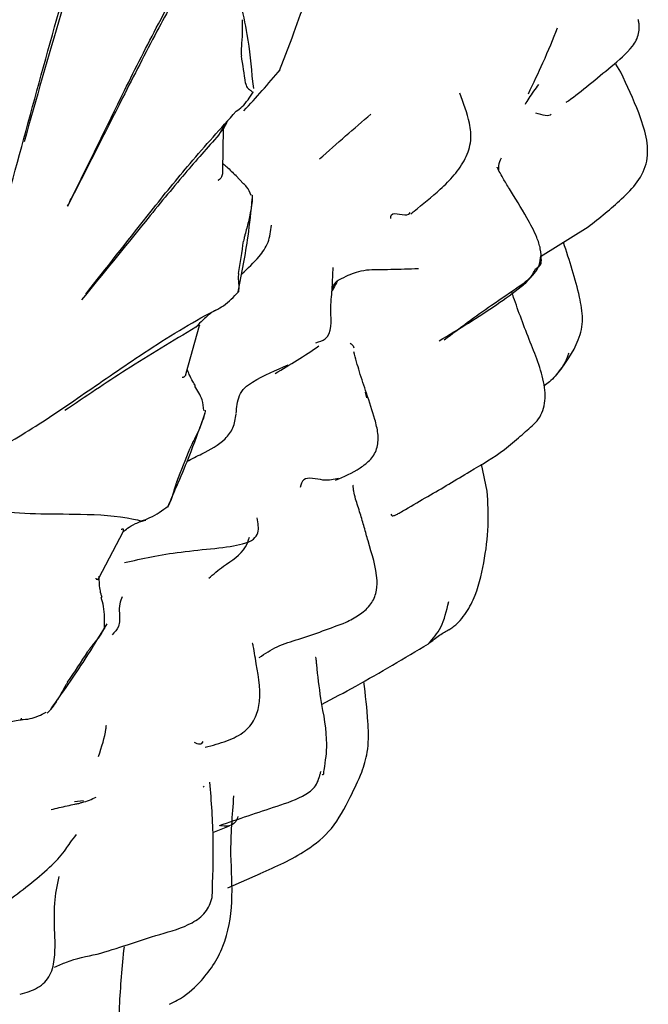
# Model space of a CAD drawing. Units: millimetres. Extents: x 12 to 939, y 17 to 989.
# Drawn here: x 346 to 355, y 651 to 665 of the extents above; entities that cross this region are included whole.
import ezdxf

# ---------------------------------------------------------------- set-up
doc = ezdxf.new("R2010")
doc.units = ezdxf.units.MM

msp = doc.modelspace()

# ---------------------------------------------------------------- linework, layer by layer
at = {"color": 7, "linetype": 'Continuous', "lineweight": 25}
for p, q in [((349.997, 664.291), (350.175, 664.75)), ((354.758, 664.27), (354.689, 664.382)), ((349.639, 664.041), (349.627, 664.137)), ((349.209, 662.898), (349.216, 663.479)), ((349.498, 662.713), (349.39, 662.828)), ((353.639, 661.696), (354.301, 662.109)), ((350.734, 661.236), (350.745, 661.542)), ((348.698, 660.071), (348.883, 660.736)), ((351.217, 659.725), (351.199, 659.803)), ((352.894, 658.424), (352.815, 658.8)), ((347.478, 657.211), (347.821, 657.867)), ((348.948, 654.303), (348.933, 654.291)), ((347.138, 654.092), (347.263, 654.107)), ((349.068, 653.663), (349.302, 653.756)), ((349.279, 652.887), (349.732, 653.089))]:
    msp.add_line(p, q, dxfattribs=at)
at = {"color": 7, "linetype": 'Continuous', "lineweight": 25, "flags": 128}
for points in [[(349.374, 662.839), (349.387, 662.836), (349.394, 662.832)], [(347.522, 656.945), (347.52, 656.943), (347.513, 656.94)], [(346.39, 655.232), (346.39, 655.232), (346.395, 655.235), (346.399, 655.242), (346.402, 655.255)]]:
    msp.add_lwpolyline(points, dxfattribs=at)
at = {"color": 7, "linetype": 'Continuous', "lineweight": 25}
for centre, radius, start, end in [((342.872, 663.304), 6.702, 6.9534, 10.2604), ((338.426, 663.359), 11.165, 350.197, 352.5504), ((334.767, 664.327), 14.957, 337.3026, 339.239), ((334.056, 664.628), 15.728, 325.6674, 327.54)]:
    msp.add_arc(centre, radius, start, end, dxfattribs=at)
for points, knots in [([(345.858, 661.331), (345.885, 661.416), (346.094, 662.079), (346.432, 663.344), (346.947, 665.224), (347.353, 666.611), (347.616, 667.388), (347.651, 667.492)], [0, 0, 0, 0, 0.042018, 0.327444, 0.614359, 0.948669, 1, 1, 1, 1]), ([(347.565, 667.106), (347.357, 666.432), (346.966, 665.171), (346.605, 663.892), (346.437, 663.297)], [0, 0, 0, 0, 0.534453, 1, 1, 1, 1]), ([(350.175, 664.75), (350.234, 664.926), (350.392, 665.393), (350.715, 665.792), (350.916, 666.04)], [0, 0, 0, 0, 0.377965, 1, 1, 1, 1]), ([(347.042, 662.398), (347.059, 662.433), (347.322, 662.961), (347.739, 663.826), (348.333, 665.002), (348.693, 665.648), (348.887, 665.995)], [0, 0, 0, 0, 0.029611, 0.443563, 0.700504, 1, 1, 1, 1]), ([(348.712, 665.615), (348.57, 665.358), (348.264, 664.802), (347.712, 663.718), (347.298, 662.899), (347.041, 662.393)], [0, 0, 0, 0, 0.246881, 0.534498, 1, 1, 1, 1]), ([(349.627, 664.137), (349.606, 664.359), (349.569, 664.743), (349.488, 665.103), (349.454, 665.256)], [0, 0, 0, 0, 0.577236, 1, 1, 1, 1]), ([(349.476, 665.001), (349.477, 664.955), (349.48, 664.845), (349.473, 664.704), (349.465, 664.594), (349.463, 664.534), (349.466, 664.509), (349.467, 664.497)], [0, 0, 0, 0, 0.271727, 0.635942, 0.817991, 0.918033, 1, 1, 1, 1]), ([(353.996, 663.851), (354.001, 663.853), (354.01, 663.859), (354.202, 663.996), (354.536, 664.278), (354.861, 664.545), (354.977, 664.713), (355.01, 664.808), (355.018, 664.89), (355.012, 664.957), (355.004, 664.989), (354.999, 665.005)], [0, 0, 0, 0, 0.01465, 0.028878, 0.501205, 0.755086, 0.816581, 0.876854, 0.937333, 0.968062, 1, 1, 1, 1]), ([(353.871, 664.883), (353.809, 664.726), (353.696, 664.445), (353.535, 664.111), (353.464, 663.964)], [0, 0, 0, 0, 0.558028, 1, 1, 1, 1]), ([(349.503, 663.732), (349.588, 663.824), (349.758, 664.009), (349.925, 664.206), (350.009, 664.304)], [0, 0, 0, 0, 0.499712, 1, 1, 1, 1]), ([(354.301, 662.109), (354.461, 662.236), (354.709, 662.434), (355.004, 662.731), (355.149, 663.029), (355.124, 663.368), (354.987, 663.779), (354.846, 664.08), (354.758, 664.269)], [0, 0, 0, 0, 0.227917, 0.353233, 0.481316, 0.617503, 0.759573, 1, 1, 1, 1]), ([(349.525, 664.115), (349.527, 664.105), (349.536, 664.063), (349.572, 664.034), (349.607, 664.006), (349.622, 663.994), (349.629, 663.988)], [0, 0, 0, 0, 0.082407, 0.364495, 0.72883, 1, 1, 1, 1]), ([(353.611, 664.098), (353.564, 664.034), (353.496, 663.944), (353.439, 663.848), (353.422, 663.819)], [0, 0, 0, 0, 0.70103, 1, 1, 1, 1]), ([(349.394, 663.723), (349.423, 663.744), (349.519, 663.815), (349.584, 663.917), (349.629, 663.988)], [0, 0, 0, 0, 0.298208, 1, 1, 1, 1]), ([(351.832, 662.293), (351.838, 662.299), (351.852, 662.31), (351.986, 662.42), (352.199, 662.587), (352.442, 662.832), (352.602, 663.06), (352.682, 663.313), (352.645, 663.628), (352.565, 663.838), (352.512, 663.974)], [0, 0, 0, 0, 0.014452, 0.028489, 0.244561, 0.371915, 0.501378, 0.63354, 0.76141, 1, 1, 1, 1]), ([(347.296, 661.174), (347.315, 661.198), (347.612, 661.569), (348.097, 662.197), (348.779, 663.04), (349.179, 663.484), (349.394, 663.723)], [0, 0, 0, 0, 0.028412, 0.442875, 0.700134, 1, 1, 1, 1]), ([(350.558, 663.059), (350.679, 663.167), (350.917, 663.378), (351.156, 663.582), (351.274, 663.683)], [0, 0, 0, 0, 0.5075538, 1, 1, 1, 1]), ([(353.788, 663.685), (353.787, 663.684), (353.759, 663.64), (353.665, 663.67), (353.573, 663.699)], [0, 0, 0, 0, 0.0242, 1, 1, 1, 1]), ([(349.274, 663.587), (349.269, 663.58), (349.233, 663.532), (349.196, 663.468), (349.162, 663.412), (349.152, 663.395), (349.152, 663.394)], [0, 0, 0, 0, 0.107372, 0.733286, 0.981054, 1, 1, 1, 1]), ([(349.215, 663.467), (349.219, 663.478), (349.233, 663.51), (349.252, 663.541), (349.265, 663.561)], [0, 0, 0, 0, 0.359396, 1, 1, 1, 1]), ([(349.181, 663.436), (349.172, 663.424), (349.162, 663.41), (349.153, 663.396), (349.152, 663.394)], [0, 0, 0, 0, 0.872334, 1, 1, 1, 1]), ([(349.212, 663.468), (349.212, 663.468), (349.213, 663.463), (349.203, 663.457), (349.193, 663.449), (349.185, 663.443), (349.182, 663.438), (349.181, 663.436)], [0, 0, 0, 0, 0.0529984, 0.5113948, 0.7831339, 0.9393506, 1, 1, 1, 1]), ([(349.152, 663.394), (348.994, 663.216), (348.652, 662.83), (348.015, 662.048), (347.535, 661.456), (347.238, 661.091)], [0, 0, 0, 0, 0.246881, 0.534498, 1, 1, 1, 1]), ([(349.21, 662.993), (349.223, 662.983), (349.27, 662.944), (349.331, 662.883), (349.374, 662.839)], [0, 0, 0, 0, 0.281007, 1, 1, 1, 1]), ([(353.088, 663.069), (353.073, 663.035), (353.046, 662.974), (353.053, 662.908), (353.056, 662.878)], [0, 0, 0, 0, 0.548518, 1, 1, 1, 1]), ([(349.204, 662.898), (349.204, 662.878), (349.204, 662.841), (349.186, 662.796), (349.175, 662.784), (349.172, 662.782)], [0, 0, 0, 0, 0.501962, 0.892551, 1, 1, 1, 1]), ([(353.651, 661.635), (353.649, 661.693), (353.644, 661.804), (353.573, 662.009), (353.42, 662.295), (353.248, 662.572), (353.118, 662.782), (353.06, 662.888), (353.037, 662.938), (353.034, 662.941), (353.033, 662.942)], [0, 0, 0, 0, 0.100987, 0.196506, 0.372741, 0.659786, 0.773179, 0.870449, 0.958713, 1, 1, 1, 1]), ([(349.143, 662.764), (349.145, 662.764), (349.154, 662.771), (349.164, 662.777), (349.172, 662.782)], [0, 0, 0, 0, 0.127666, 1, 1, 1, 1]), ([(349.604, 662.548), (349.587, 662.591), (349.562, 662.651), (349.513, 662.699), (349.498, 662.713)], [0, 0, 0, 0, 0.711606, 1, 1, 1, 1]), ([(349.424, 661.204), (349.474, 661.464), (349.558, 661.901), (349.602, 662.328), (349.619, 662.501)], [0, 0, 0, 0, 0.5937912, 1, 1, 1, 1]), ([(349.614, 662.554), (349.614, 662.554), (349.619, 662.553), (349.62, 662.527), (349.618, 662.478), (349.612, 662.435), (349.609, 662.41), (349.608, 662.406)], [0, 0, 0, 0, 0.0534496, 0.387801, 0.674333, 0.9468088, 1, 1, 1, 1]), ([(349.608, 662.407), (349.601, 662.362), (349.584, 662.256), (349.55, 662.122), (349.52, 662.015), (349.504, 661.953), (349.499, 661.925), (349.497, 661.912)], [0, 0, 0, 0, 0.271727, 0.635942, 0.817991, 0.918033, 1, 1, 1, 1]), ([(351.55, 662.228), (351.55, 662.247), (351.554, 662.343), (351.78, 662.244), (351.813, 662.301), (351.819, 662.311)], [0, 0, 0, 0, 0.177064, 0.864175, 1, 1, 1, 1]), ([(349.472, 661.454), (349.556, 661.532), (349.699, 661.664), (349.859, 661.894), (349.876, 662.053), (349.885, 662.135)], [0, 0, 0, 0, 0.410277, 0.696801, 1, 1, 1, 1]), ([(353.857, 660.045), (353.867, 660.057), (353.956, 660.167), (354.17, 660.461), (354.242, 660.827), (354.158, 661.283), (354.042, 661.64), (353.959, 661.895)], [0, 0, 0, 0, 0.033107, 0.303672, 0.458339, 0.613115, 1, 1, 1, 1]), ([(352.295, 660.535), (352.512, 660.699), (352.857, 660.958), (353.297, 661.248), (353.532, 661.422), (353.63, 661.574), (353.637, 661.663), (353.641, 661.708)], [0, 0, 0, 0, 0.446851, 0.710034, 0.852163, 0.924875, 1, 1, 1, 1]), ([(353.569, 661.524), (353.606, 661.549), (353.652, 661.581), (353.646, 661.626), (353.645, 661.636)], [0, 0, 0, 0, 0.776632, 1, 1, 1, 1]), ([(350.734, 661.236), (350.746, 661.271), (350.77, 661.339), (350.845, 661.384), (350.992, 661.452), (351.171, 661.523), (351.549, 661.514), (351.806, 661.526), (351.936, 661.532)], [0, 0, 0, 0, 0.091013, 0.178389, 0.315784, 0.55992, 0.777858, 1, 1, 1, 1]), ([(352.227, 660.52), (352.498, 660.685), (352.889, 660.923), (353.302, 661.222), (353.496, 661.382), (353.545, 661.478), (353.569, 661.524)], [0, 0, 0, 0, 0.561424, 0.810066, 0.907584, 1, 1, 1, 1]), ([(349.428, 661.458), (349.426, 661.446), (349.419, 661.394), (349.429, 661.331), (349.433, 661.263), (349.428, 661.223), (349.426, 661.206)], [0, 0, 0, 0, 0.082407, 0.364495, 0.72883, 1, 1, 1, 1]), ([(350.806, 661.357), (350.788, 661.324), (350.764, 661.277), (350.739, 661.227), (350.732, 661.213)], [0, 0, 0, 0, 0.7317981, 1, 1, 1, 1]), ([(349.111, 660.95), (349.147, 660.969), (349.266, 661.033), (349.36, 661.135), (349.426, 661.206)], [0, 0, 0, 0, 0.2982076, 1, 1, 1, 1]), ([(350.503, 660.494), (350.553, 660.509), (350.745, 660.567), (350.7, 660.939), (350.723, 661.145), (350.734, 661.236)], [0, 0, 0, 0, 0.1596342, 0.6261585, 1, 1, 1, 1]), ([(353.547, 659.356), (353.576, 659.389), (353.636, 659.455), (353.685, 659.581), (353.708, 659.721), (353.684, 660.042), (353.486, 660.512), (353.316, 660.969), (353.244, 661.183), (353.234, 661.21)], [0, 0, 0, 0, 0.064554, 0.131202, 0.201034, 0.274726, 0.602334, 0.948319, 1, 1, 1, 1]), ([(346.024, 658.992), (346.152, 659.064), (346.543, 659.283), (347.171, 659.712), (348.04, 660.314), (348.693, 660.733), (349.062, 660.924), (349.111, 660.95)], [0, 0, 0, 0, 0.1259998, 0.3864033, 0.6481659, 0.9531687, 1, 1, 1, 1]), ([(349.111, 660.95), (349.106, 660.947), (349.077, 660.932), (349.019, 660.891), (348.941, 660.822), (348.88, 660.761), (348.843, 660.722), (348.833, 660.711), (348.832, 660.71)], [0, 0, 0, 0, 0.045954, 0.224577, 0.490446, 0.847747, 0.989185, 1, 1, 1, 1]), ([(348.832, 660.71), (348.51, 660.517), (347.907, 660.156), (347.291, 659.741), (347.004, 659.547)], [0, 0, 0, 0, 0.534453, 1, 1, 1, 1]), ([(348.862, 660.736), (348.853, 660.728), (348.843, 660.72), (348.833, 660.711), (348.832, 660.71)], [0, 0, 0, 0, 0.872334, 1, 1, 1, 1]), ([(348.881, 660.737), (348.882, 660.737), (348.885, 660.736), (348.879, 660.739), (348.873, 660.741), (348.866, 660.739), (348.863, 660.737), (348.862, 660.736)], [0, 0, 0, 0, 0.10129, 0.536311, 0.794193, 0.942443, 1, 1, 1, 1]), ([(349.938, 660.066), (350.041, 660.126), (350.248, 660.249), (350.448, 660.382), (350.549, 660.449)], [0, 0, 0, 0, 0.496041, 1, 1, 1, 1]), ([(350.983, 660.489), (351, 660.476), (351.031, 660.45), (351.034, 660.431), (351.035, 660.422)], [0, 0, 0, 0, 0.5209981, 1, 1, 1, 1]), ([(351.212, 659.789), (351.178, 659.888), (351.113, 660.079), (351.061, 660.274), (351.036, 660.368)], [0, 0, 0, 0, 0.521904, 1, 1, 1, 1]), ([(354.031, 660.347), (354.024, 660.328), (354.011, 660.288), (353.974, 660.21), (353.9, 660.089), (353.801, 659.975), (353.714, 659.911), (353.69, 659.893)], [0, 0, 0, 0, 0.110565, 0.229204, 0.449686, 0.844429, 1, 1, 1, 1]), ([(348.825, 659.893), (348.813, 659.913), (348.778, 659.97), (348.742, 660.05), (348.721, 660.097), (348.712, 660.118)], [0, 0, 0, 0, 0.2259457, 0.6586802, 1, 1, 1, 1]), ([(349.394, 659.507), (349.401, 659.592), (349.412, 659.719), (349.506, 659.87), (349.742, 660.024), (349.95, 660.113), (350.117, 660.185)], [0, 0, 0, 0, 0.2536914, 0.3769042, 0.5006385, 1, 1, 1, 1]), ([(348.639, 660.014), (348.64, 660.014), (348.647, 660.014), (348.655, 660.013), (348.661, 660.013)], [0, 0, 0, 0, 0.127666, 1, 1, 1, 1]), ([(348.694, 660.072), (348.693, 660.064), (348.691, 660.043), (348.674, 660.018), (348.663, 660.014), (348.661, 660.013)], [0, 0, 0, 0, 0.338864, 0.857363, 1, 1, 1, 1]), ([(348.945, 659.548), (348.939, 659.599), (348.925, 659.72), (348.856, 659.827), (348.816, 659.89)], [0, 0, 0, 0, 0.414753, 1, 1, 1, 1]), ([(350.781, 658.577), (350.897, 658.627), (351.071, 658.702), (351.252, 658.84), (351.327, 658.946), (351.375, 659.065), (351.379, 659.232), (351.314, 659.483), (351.253, 659.667), (351.212, 659.789)], [0, 0, 0, 0, 0.26022, 0.388692, 0.4505, 0.511555, 0.633712, 0.757916, 1, 1, 1, 1]), ([(348.958, 659.551), (348.959, 659.55), (348.963, 659.546), (348.958, 659.517), (348.949, 659.483), (348.943, 659.462), (348.942, 659.459)], [0, 0, 0, 0, 0.103152, 0.52291, 0.922077, 1, 1, 1, 1]), ([(348.44, 658.202), (348.553, 658.461), (348.743, 658.895), (348.898, 659.335), (348.961, 659.514)], [0, 0, 0, 0, 0.593923, 1, 1, 1, 1]), ([(348.942, 659.459), (348.929, 659.42), (348.898, 659.33), (348.845, 659.216), (348.798, 659.123), (348.77, 659.067), (348.758, 659.038), (348.753, 659.025)], [0, 0, 0, 0, 0.271727, 0.635942, 0.817991, 0.918033, 1, 1, 1, 1]), ([(348.917, 658.944), (349.033, 659.004), (349.205, 659.095), (349.365, 659.305), (349.383, 659.433), (349.393, 659.498)], [0, 0, 0, 0, 0.49637, 0.744778, 1, 1, 1, 1]), ([(352.652, 658.697), (352.819, 658.794), (353.074, 658.942), (353.361, 659.193), (353.485, 659.302), (353.547, 659.357)], [0, 0, 0, 0, 0.4859227, 0.7446941, 1, 1, 1, 1]), ([(348.706, 658.835), (348.706, 658.836), (348.776, 658.877), (348.847, 658.91), (348.917, 658.944)], [0, 0, 0, 0, 0.002485, 1, 1, 1, 1]), ([(350.82, 658.602), (350.758, 658.586), (350.633, 658.552), (350.334, 658.644), (350.299, 658.517), (350.288, 658.476)], [0, 0, 0, 0, 0.400735, 0.80539, 1, 1, 1, 1]), ([(351.553, 658.101), (351.556, 658.091), (351.562, 658.076), (351.586, 658.079), (351.61, 658.087), (351.63, 658.097), (351.654, 658.109), (351.695, 658.133), (351.835, 658.218), (352.159, 658.401), (352.459, 658.581), (352.654, 658.698)], [0, 0, 0, 0, 0.089867, 0.152288, 0.177997, 0.201105, 0.222895, 0.244962, 0.302564, 0.545278, 1, 1, 1, 1]), ([(348.566, 658.556), (348.561, 658.543), (348.539, 658.486), (348.519, 658.398), (348.487, 658.301), (348.458, 658.241), (348.446, 658.215)], [0, 0, 0, 0, 0.082407, 0.364495, 0.72883, 1, 1, 1, 1]), ([(350.926, 656.594), (350.987, 656.626), (351.106, 656.688), (351.263, 656.817), (351.353, 656.991), (351.372, 657.309), (351.264, 657.603), (351.181, 657.922), (351.121, 658.124), (351.065, 658.288), (351.035, 658.409), (351.027, 658.471), (351.024, 658.498), (351.023, 658.504), (351.023, 658.507)], [0, 0, 0, 0, 0.093492, 0.183345, 0.265734, 0.344856, 0.594818, 0.67911, 0.766351, 0.868753, 0.928512, 0.961246, 0.979277, 1, 1, 1, 1]), ([(352.361, 656.49), (352.38, 656.502), (352.416, 656.524), (352.486, 656.585), (352.594, 656.705), (352.751, 656.983), (352.853, 657.419), (352.925, 657.932), (352.904, 658.263), (352.894, 658.424)], [0, 0, 0, 0, 0.036639, 0.070637, 0.1361, 0.264545, 0.519364, 0.76617, 1, 1, 1, 1]), ([(345.861, 658.194), (345.913, 658.183), (346.159, 658.133), (346.582, 658.104), (347.259, 658.107), (347.764, 658.082), (348.036, 658.017), (348.072, 658.008)], [0, 0, 0, 0, 0.07508, 0.350654, 0.627668, 0.95044, 1, 1, 1, 1]), ([(348.072, 658.008), (348.113, 658.022), (348.248, 658.069), (348.364, 658.155), (348.446, 658.215)], [0, 0, 0, 0, 0.298208, 1, 1, 1, 1]), ([(347.839, 657.427), (348.084, 657.482), (348.582, 657.592), (349.557, 657.651), (349.728, 657.838), (349.7, 657.978), (349.685, 658.05)], [0, 0, 0, 0, 0.277691, 0.562349, 0.776241, 1, 1, 1, 1]), ([(347.817, 657.856), (347.837, 657.873), (347.879, 657.909), (347.97, 657.964), (348.059, 658.001), (348.11, 658.014), (348.131, 658.018), (348.134, 658.018)], [0, 0, 0, 0, 0.278463, 0.620581, 0.825315, 0.979585, 1, 1, 1, 1]), ([(347.817, 657.894), (347.809, 657.892), (347.801, 657.889), (347.792, 657.887), (347.791, 657.887)], [0, 0, 0, 0, 0.872334, 1, 1, 1, 1]), ([(347.821, 657.867), (347.823, 657.872), (347.826, 657.88), (347.824, 657.89), (347.821, 657.894), (347.817, 657.894), (347.817, 657.894)], [0, 0, 0, 0, 0.4758374, 0.7673519, 0.9349369, 1, 1, 1, 1]), ([(349.011, 657.207), (349.077, 657.265), (349.251, 657.415), (349.506, 657.555), (349.564, 657.734), (349.579, 657.782)], [0, 0, 0, 0, 0.314467, 0.818292, 1, 1, 1, 1]), ([(347.524, 656.945), (347.519, 656.959), (347.504, 657.003), (347.491, 657.086), (347.484, 657.172), (347.485, 657.219), (347.486, 657.237)], [0, 0, 0, 0, 0.1232607, 0.3857426, 0.759025, 1, 1, 1, 1]), ([(347.436, 657.209), (347.437, 657.208), (347.441, 657.202), (347.445, 657.196), (347.449, 657.19)], [0, 0, 0, 0, 0.127666, 1, 1, 1, 1]), ([(347.475, 657.213), (347.474, 657.209), (347.472, 657.198), (347.457, 657.185), (347.45, 657.189), (347.449, 657.19)], [0, 0, 0, 0, 0.25137, 0.838486, 1, 1, 1, 1]), ([(347.805, 656.95), (347.792, 656.918), (347.764, 656.846), (347.763, 656.696), (347.782, 656.544), (347.699, 656.456), (347.664, 656.418)], [0, 0, 0, 0, 0.1823464, 0.4012109, 0.7457224, 1, 1, 1, 1]), ([(347.556, 656.514), (347.559, 656.615), (347.563, 656.76), (347.525, 656.899), (347.513, 656.94)], [0, 0, 0, 0, 0.701635, 1, 1, 1, 1]), ([(352.074, 656.297), (352.138, 656.366), (352.273, 656.516), (352.328, 656.755), (352.358, 656.882)], [0, 0, 0, 0, 0.4683155, 1, 1, 1, 1]), ([(346.808, 655.379), (346.971, 655.61), (347.246, 655.999), (347.494, 656.408), (347.595, 656.574)], [0, 0, 0, 0, 0.594352, 1, 1, 1, 1]), ([(349.716, 656.103), (349.797, 656.157), (349.966, 656.268), (350.394, 656.393), (350.709, 656.512), (350.926, 656.594)], [0, 0, 0, 0, 0.22544, 0.466936, 1, 1, 1, 1]), ([(347.556, 656.514), (347.54, 656.486), (347.503, 656.419), (347.442, 656.336), (347.386, 656.268), (347.352, 656.224), (347.334, 656.198), (347.327, 656.186)], [0, 0, 0, 0, 0.271727, 0.635942, 0.817991, 0.918033, 1, 1, 1, 1]), ([(352.074, 656.293), (352.128, 656.337), (352.239, 656.425), (352.321, 656.468), (352.362, 656.491)], [0, 0, 0, 0, 0.491518, 1, 1, 1, 1]), ([(348.963, 654.851), (349.064, 654.877), (349.256, 654.927), (349.482, 655.035), (349.607, 655.164), (349.686, 655.301), (349.755, 655.618), (349.684, 655.935), (349.645, 656.199), (349.634, 656.261), (349.629, 656.28), (349.625, 656.293), (349.621, 656.299), (349.618, 656.296), (349.618, 656.296)], [0, 0, 0, 0, 0.160848, 0.3052, 0.369697, 0.430653, 0.544444, 0.862093, 0.934619, 0.956416, 0.966158, 0.975707, 0.996086, 1, 1, 1, 1]), ([(350.585, 655.447), (350.745, 655.532), (351.25, 655.801), (351.741, 656.094), (352.076, 656.295)], [0, 0, 0, 0, 0.3160874, 1, 1, 1, 1]), ([(350.574, 655.532), (350.553, 655.689), (350.531, 655.864), (350.514, 656.043), (350.511, 656.068), (350.51, 656.077), (350.509, 656.085), (350.508, 656.094), (350.506, 656.101), (350.504, 656.104), (350.502, 656.102), (350.502, 656.102)], [0, 0, 0, 0, 0.759695, 0.846082, 0.861383, 0.875202, 0.888498, 0.90234, 0.935127, 0.978724, 1, 1, 1, 1]), ([(347.044, 655.757), (347.036, 655.745), (347.002, 655.692), (346.95, 655.591), (346.883, 655.478), (346.83, 655.408), (346.807, 655.377)], [0, 0, 0, 0, 0.082407, 0.364495, 0.72883, 1, 1, 1, 1]), ([(350.984, 654.155), (351.041, 654.268), (351.138, 654.463), (351.225, 654.743), (351.242, 654.989), (351.229, 655.312), (351.197, 655.58), (351.174, 655.769)], [0, 0, 0, 0, 0.237325, 0.407954, 0.515419, 0.658781, 1, 1, 1, 1]), ([(350.615, 654.49), (350.617, 654.504), (350.64, 654.657), (350.684, 654.948), (350.616, 655.309), (350.574, 655.531)], [0, 0, 0, 0, 0.037452, 0.407837, 1, 1, 1, 1]), ([(346.389, 655.237), (346.433, 655.239), (346.561, 655.245), (346.673, 655.303), (346.746, 655.34)], [0, 0, 0, 0, 0.346694, 1, 1, 1, 1]), ([(346.807, 655.378), (346.796, 655.364), (346.775, 655.338), (346.76, 655.328), (346.753, 655.324)], [0, 0, 0, 0, 0.499819, 1, 1, 1, 1]), ([(346.104, 655.17), (346.107, 655.17), (346.15, 655.183), (346.24, 655.209), (346.347, 655.23), (346.387, 655.231), (346.39, 655.231)], [0, 0, 0, 0, 0.036984, 0.670932, 0.980438, 1, 1, 1, 1]), ([(347.474, 654.721), (347.519, 654.855), (347.572, 655.013), (347.583, 655.141), (347.584, 655.16)], [0, 0, 0, 0, 0.8487978, 1, 1, 1, 1]), ([(348.931, 654.932), (348.919, 654.912), (348.895, 654.874), (348.839, 654.904), (348.812, 654.918)], [0, 0, 0, 0, 0.518398, 1, 1, 1, 1]), ([(349.161, 653.759), (349.428, 653.85), (349.83, 653.986), (350.275, 654.13), (350.452, 654.251), (350.519, 654.332), (350.548, 654.412), (350.565, 654.478), (350.574, 654.503), (350.579, 654.515)], [0, 0, 0, 0, 0.5025219, 0.7568494, 0.8189076, 0.8790223, 0.9390989, 0.9689431, 1, 1, 1, 1]), ([(350.592, 654.467), (350.597, 654.469), (350.608, 654.472), (350.616, 654.478), (350.622, 654.484), (350.615, 654.489), (350.614, 654.49)], [0, 0, 0, 0, 0.2164924, 0.48892, 0.9312425, 1, 1, 1, 1]), ([(349.059, 652.752), (349.069, 653.019), (349.089, 653.556), (349.049, 654.094), (349.029, 654.364)], [0, 0, 0, 0, 0.496596, 1, 1, 1, 1]), ([(346.814, 653.98), (346.89, 653.999), (347.005, 654.028), (347.129, 654.052), (347.205, 654.068), (347.231, 654.076), (347.244, 654.081)], [0, 0, 0, 0, 0.47364, 0.72488, 0.857531, 1, 1, 1, 1]), ([(347.244, 654.081), (347.279, 654.09), (347.344, 654.108), (347.412, 654.141), (347.444, 654.156)], [0, 0, 0, 0, 0.538318, 1, 1, 1, 1]), ([(349.319, 653.353), (349.322, 653.491), (349.33, 653.772), (349.352, 654.038), (349.363, 654.173)], [0, 0, 0, 0, 0.492392, 1, 1, 1, 1]), ([(349.731, 653.089), (349.949, 653.185), (350.302, 653.34), (350.761, 653.71), (350.907, 654.001), (350.984, 654.155)], [0, 0, 0, 0, 0.433638, 0.701563, 1, 1, 1, 1]), ([(349.418, 653.886), (349.412, 653.861), (349.398, 653.811), (349.308, 653.744), (349.236, 653.75), (349.181, 653.755), (349.176, 653.755)], [0, 0, 0, 0, 0.261598, 0.531873, 0.95643, 1, 1, 1, 1]), ([(346.223, 652.714), (346.437, 652.876), (346.745, 653.111), (346.995, 653.386), (347.075, 653.515), (347.135, 653.592), (347.166, 653.631)], [0, 0, 0, 0, 0.555383, 0.801762, 0.899168, 1, 1, 1, 1]), ([(348.464, 651.264), (348.501, 651.282), (348.664, 651.363), (348.942, 651.597), (349.378, 652.254), (349.343, 652.909), (349.319, 653.353)], [0, 0, 0, 0, 0.049355, 0.218951, 0.469714, 1, 1, 1, 1]), ([(346.384, 651.406), (346.468, 651.429), (346.593, 651.464), (346.728, 651.569), (346.828, 651.707), (346.87, 651.926), (346.869, 652.264), (346.843, 652.649), (346.899, 652.924), (346.924, 653.047)], [0, 0, 0, 0, 0.136597, 0.202873, 0.267449, 0.400733, 0.539652, 0.794124, 1, 1, 1, 1]), ([(347.456, 651.963), (347.596, 652.006), (347.878, 652.093), (348.327, 652.245), (348.717, 652.344), (348.945, 652.511), (349.025, 652.642), (349.048, 652.716), (349.059, 652.752)], [0, 0, 0, 0, 0.248332, 0.501931, 0.754943, 0.878814, 0.940843, 1, 1, 1, 1]), ([(347.759, 650.36), (347.757, 650.65), (347.752, 651.22), (347.808, 651.788), (347.835, 652.066)], [0, 0, 0, 0, 0.509727, 1, 1, 1, 1]), ([(346.863, 651.781), (346.918, 651.806), (347.104, 651.893), (347.31, 651.934), (347.456, 651.963)], [0, 0, 0, 0, 0.291302, 1, 1, 1, 1])]:
    msp.add_open_spline(points, degree=3, knots=knots, dxfattribs=at)

doc.saveas('drawing.dxf')
